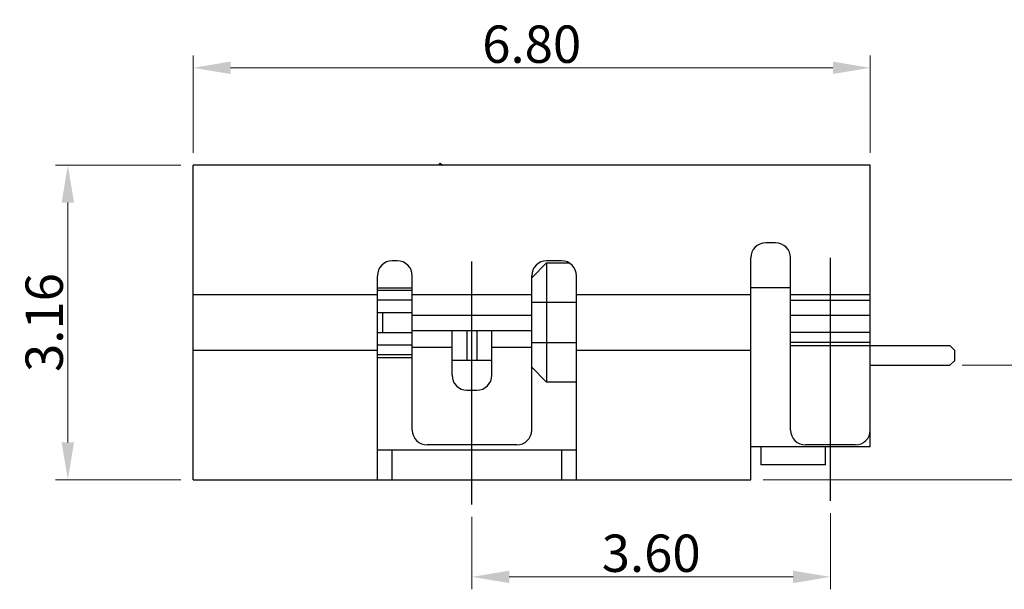
# Model space of a CAD drawing. Units: millimetres. Extents: x 22301 to 23014, y -2415 to -2004.
# Drawn here: x 22616 to 22626, y -2214 to -2208 of the extents above; entities that cross this region are included whole.
import ezdxf

# ---------------------------------------------------------------- set-up
doc = ezdxf.new("R2010")
doc.units = ezdxf.units.MM
doc.header["$MEASUREMENT"] = 0
doc.header["$PDMODE"] = 3
doc.header["$PDSIZE"] = 0.3125
doc.layers.get('Defpoints').update_dxf_attribs({"linetype": 'CONTINUOUS'})
doc.layers.add('DIM', color=3, linetype='CONTINUOUS')
doc.layers.add('Metal1', color=131, linetype='CONTINUOUS')
doc.styles.add('romans', font='romans.shx')
doc.dimstyles.new('DIM', dxfattribs={"dimscale": 2.5, "dimtxt": 0.15, "dimasz": 0.15, "dimexe": 0.05, "dimexo": 0.05, "dimgap": 0.02, "dimtad": 1, "dimzin": 0, "dimdsep": 46, "dimtxsty": 'romans', "dimcen": 0.09, "dimadec": 0, "dimazin": 0, "dimtfac": 1, "dimtmove": 0, "dimatfit": 3, "dimfxl": 1, "dimtolj": 1, "dimtzin": 0, "dimlwd": 13, "dimlwe": 13, "dimarcsym": 0})

# ---------------------------------------------------------------- blocks, each defined once
blk = doc.blocks.new('*D407')
at = {"layer": 'Defpoints', "color": 0, "transparency": 16777216}
for p in [(22623.9784, -2213.2707), (22620.3784, -2213.3083), (22623.9784, -2214.0364)]:
    blk.add_point(p, dxfattribs=at)
at = {"layer": 'DIM', "color": 0, "lineweight": 13, "transparency": 16777216}
for p, q in [((22620.3784, -2213.4333), (22620.3784, -2214.1614)), ((22623.9784, -2213.3957), (22623.9784, -2214.1614)), ((22620.7534, -2214.0364), (22623.6034, -2214.0364))]:
    blk.add_line(p, q, dxfattribs=at)
at = {"layer": 'DIM', "color": 0, "transparency": 16777216}
for points in [[(22620.7534, -2213.9739), (22620.7534, -2214.0989), (22620.3784, -2214.0364)], [(22623.6034, -2213.9739), (22623.6034, -2214.0989), (22623.9784, -2214.0364)]]:
    blk.add_solid(points, dxfattribs=at)
at = {"layer": 'DIM', "color": 0, "transparency": 16777216, "insert": (22622.1784, -2213.7989), "char_height": 0.375, "attachment_point": 5, "style": 'romans'}
blk.add_mtext('\\A1;3.60', dxfattribs=at)
blk = doc.blocks.new('*D408')
at = {"layer": 'Defpoints', "color": 0, "transparency": 16777216}
for p in [(22617.5784, -2209.9008), (22616.3195, -2213.0608), (22617.5784, -2213.0608)]:
    blk.add_point(p, dxfattribs=at)
at = {"layer": 'DIM', "color": 0, "lineweight": 13, "transparency": 16777216}
for p, q in [((22617.4534, -2209.9008), (22616.1945, -2209.9008)), ((22616.3195, -2210.2758), (22616.3195, -2212.6858)), ((22617.4534, -2213.0608), (22616.1945, -2213.0608))]:
    blk.add_line(p, q, dxfattribs=at)
at = {"layer": 'DIM', "color": 0, "transparency": 16777216}
for points in [[(22616.257, -2210.2758), (22616.382, -2210.2758), (22616.3195, -2209.9008)], [(22616.257, -2212.6858), (22616.382, -2212.6858), (22616.3195, -2213.0608)]]:
    blk.add_solid(points, dxfattribs=at)
at = {"layer": 'DIM', "color": 0, "transparency": 16777216, "insert": (22616.082, -2211.4808), "char_height": 0.375, "attachment_point": 5, "rotation": 90, "style": 'romans'}
blk.add_mtext('\\A1;3.16', dxfattribs=at)
blk = doc.blocks.new('*D409')
at = {"layer": 'Defpoints', "color": 0, "transparency": 16777216}
for p in [(22617.5784, -2208.9215), (22617.5784, -2209.9008), (22624.3784, -2209.9008)]:
    blk.add_point(p, dxfattribs=at)
at = {"layer": 'DIM', "color": 0, "lineweight": 13, "transparency": 16777216}
for p, q in [((22617.5784, -2209.7758), (22617.5784, -2208.7965)), ((22624.3784, -2209.7758), (22624.3784, -2208.7965)), ((22624.0034, -2208.9215), (22617.9534, -2208.9215))]:
    blk.add_line(p, q, dxfattribs=at)
at = {"layer": 'DIM', "color": 0, "transparency": 16777216}
for points in [[(22617.9534, -2208.859), (22617.9534, -2208.984), (22617.5784, -2208.9215)], [(22624.0034, -2208.859), (22624.0034, -2208.984), (22624.3784, -2208.9215)]]:
    blk.add_solid(points, dxfattribs=at)
at = {"layer": 'DIM', "color": 0, "transparency": 16777216, "insert": (22620.9784, -2208.684), "char_height": 0.375, "attachment_point": 5, "style": 'romans'}
blk.add_mtext('\\A1;6.80', dxfattribs=at)
blk = doc.blocks.new('*D423')
at = {"layer": 'Defpoints', "color": 0, "transparency": 16777216}
for p in [(22625.1784, -2211.9108), (22626.4447, -2211.9108), (22623.1784, -2213.0608)]:
    blk.add_point(p, dxfattribs=at)
at = {"layer": 'Metal1', "color": 0, "lineweight": 13, "transparency": 16777216}
for p, q in [((22626.4447, -2211.9108), (22626.4447, -2210.3465)), ((22625.3034, -2211.9108), (22626.5697, -2211.9108)), ((22626.4447, -2212.6858), (22626.4447, -2212.2858)), ((22623.3034, -2213.0608), (22626.5697, -2213.0608))]:
    blk.add_line(p, q, dxfattribs=at)
at = {"layer": 'Metal1', "color": 0, "transparency": 16777216}
for points in [[(22626.3822, -2212.2858), (22626.5072, -2212.2858), (22626.4447, -2211.9108)], [(22626.3822, -2212.6858), (22626.5072, -2212.6858), (22626.4447, -2213.0608)]]:
    blk.add_solid(points, dxfattribs=at)
at = {"layer": 'Metal1', "color": 0, "transparency": 16777216, "insert": (22626.2072, -2210.9411), "char_height": 0.375, "attachment_point": 5, "rotation": 90, "style": 'romans'}
blk.add_mtext('\\A1;1.15', dxfattribs=at)

msp = doc.modelspace()

# ---------------------------------------------------------------- linework, layer by layer
at = {"layer": 'DIM', "color": 0}
for p, q in [((22617.5784, -2213.0608), (22617.5784, -2209.9008)), ((22624.3784, -2209.9008), (22617.5784, -2209.9008)), ((22620.0374, -2209.9008), (22620.0577, -2209.8782)), ((22620.0577, -2209.8782), (22620.0828, -2209.9008)), ((22624.3784, -2212.7308), (22624.3784, -2209.9008)), ((22623.4284, -2210.6808), (22623.3284, -2210.6808)), ((22619.6284, -2210.8608), (22619.5784, -2210.8608)), ((22620.3784, -2213.3083), (22620.3784, -2210.8677)), ((22620.9784, -2211.0308), (22621.1284, -2210.8808)), ((22621.2784, -2210.8608), (22621.1284, -2210.8608)), ((22621.1284, -2210.8808), (22621.1284, -2212.0808)), ((22621.1284, -2210.8808), (22621.3532, -2210.8808)), ((22623.1784, -2213.0608), (22623.1784, -2210.8308)), ((22623.5784, -2212.5608), (22623.5784, -2210.8308)), ((22623.9784, -2213.2707), (22623.9784, -2210.8301)), ((22619.4284, -2213.0608), (22619.4284, -2211.0108)), ((22619.7784, -2212.5608), (22619.7784, -2211.0108)), ((22620.9784, -2212.5608), (22620.9784, -2211.0108)), ((22621.4284, -2213.0608), (22621.4284, -2211.0108)), ((22617.5784, -2211.2008), (22619.4284, -2211.2008)), ((22619.4284, -2211.1308), (22619.7784, -2211.1308)), ((22619.4284, -2211.1558), (22619.7784, -2211.1558)), ((22619.7784, -2211.2008), (22620.9784, -2211.2008)), ((22621.4284, -2211.2008), (22623.1784, -2211.2008)), ((22623.5784, -2211.1308), (22623.1784, -2211.1308)), ((22623.5784, -2211.2008), (22624.3784, -2211.2008)), ((22619.7784, -2211.2558), (22619.4284, -2211.2558)), ((22621.4284, -2211.2808), (22620.9784, -2211.2808)), ((22624.3784, -2211.2608), (22623.5784, -2211.2608)), ((22619.4284, -2211.3808), (22619.7784, -2211.3808)), ((22619.4784, -2211.3808), (22619.4784, -2211.5808)), ((22620.9784, -2211.4108), (22619.7784, -2211.4108)), ((22624.3784, -2211.4108), (22623.5784, -2211.4108)), ((22619.4284, -2211.5808), (22619.7784, -2211.5808)), ((22619.7784, -2211.5608), (22620.9784, -2211.5608)), ((22620.1784, -2212.0108), (22620.1784, -2211.5608)), ((22620.3284, -2211.5608), (22620.3284, -2211.8608)), ((22620.4284, -2211.5608), (22620.4284, -2211.8608)), ((22620.5784, -2212.0108), (22620.5784, -2211.5608)), ((22624.3784, -2211.5808), (22623.5784, -2211.5808)), ((22619.4284, -2211.7058), (22619.7784, -2211.7058)), ((22620.9784, -2211.6808), (22621.4284, -2211.6808)), ((22624.3784, -2211.6808), (22623.5784, -2211.6808)), ((22623.5784, -2211.7108), (22625.1784, -2211.7108)), ((22625.2284, -2211.7608), (22625.1784, -2211.7108)), ((22619.4284, -2211.7608), (22617.5784, -2211.7608)), ((22619.7784, -2211.8058), (22619.4284, -2211.8058)), ((22620.1784, -2211.7308), (22619.7784, -2211.7308)), ((22620.9784, -2211.7308), (22620.5784, -2211.7308)), ((22623.1784, -2211.7608), (22621.4284, -2211.7608)), ((22625.2284, -2211.8608), (22625.2284, -2211.7608)), ((22619.4284, -2211.8308), (22619.7784, -2211.8308)), ((22620.5784, -2211.8608), (22620.1784, -2211.8608)), ((22624.3784, -2211.9108), (22625.1784, -2211.9108)), ((22625.1784, -2211.9108), (22625.2284, -2211.8608)), ((22621.1284, -2212.0808), (22620.9784, -2211.9308)), ((22621.4284, -2212.0808), (22621.1284, -2212.0808)), ((22620.3284, -2212.1608), (22620.4284, -2212.1608)), ((22619.4284, -2212.7608), (22621.4284, -2212.7608)), ((22619.5784, -2213.0608), (22619.5784, -2212.7608)), ((22620.8284, -2212.7108), (22619.9284, -2212.7108)), ((22621.2784, -2212.7608), (22621.2784, -2213.0608)), ((22624.3784, -2212.7308), (22623.1784, -2212.7308)), ((22623.2784, -2212.7308), (22623.2784, -2212.9108)), ((22624.2284, -2212.7108), (22623.7284, -2212.7108)), ((22623.9284, -2212.9108), (22623.9284, -2212.7308)), ((22623.9284, -2212.9108), (22623.2784, -2212.9108)), ((22617.5784, -2213.0608), (22623.1784, -2213.0608))]:
    msp.add_line(p, q, dxfattribs=at)
for centre, start, end in [((22623.3284, -2210.8308), 90, 180), ((22623.4284, -2210.8308), 0, 90), ((22619.5784, -2211.0108), 90, 180), ((22619.6284, -2211.0108), 0, 90), ((22621.1284, -2211.0108), 90, 180), ((22621.2784, -2211.0108), 0, 90), ((22620.3284, -2212.0108), 180, 270), ((22620.4284, -2212.0108), 270, 0), ((22619.9284, -2212.5608), 180, 270), ((22620.8284, -2212.5608), 270, 0), ((22623.7284, -2212.5608), 180, 270), ((22624.2284, -2212.5608), 270, 0)]:
    msp.add_arc(centre, 0.15, start, end, dxfattribs=at)

# ---------------------------------------------------------------- dimensions: what is measured, and where the dimension line sits
for base, p1, p2, picture, middle in [((22617.5784, -2208.9215), (22624.3784, -2209.9008), (22617.5784, -2209.9008), '*D409', (22620.9784, -2208.684)), ((22623.9784, -2214.0364), (22620.3784, -2213.3083), (22623.9784, -2213.2707), '*D407', (22622.1784, -2213.7989))]:
    dim = msp.add_linear_dim(base=base, p1=p1, p2=p2, dimstyle='DIM', override={"dimfxl": 1.25, "dimarcsym": 2}, dxfattribs=at)
    dim.commit()
    dim.dimension.update_dxf_attribs({"geometry": picture, "text_midpoint": middle})
dim = msp.add_linear_dim(base=(22616.3195, -2213.0608), p1=(22617.5784, -2209.9008), p2=(22617.5784, -2213.0608), angle=90, dimstyle='DIM', override={"dimfxl": 1.25, "dimarcsym": 2}, dxfattribs=at)
dim.commit()
dim.dimension.update_dxf_attribs({"geometry": '*D408', "text_midpoint": (22616.082, -2211.4808)})
at = {"layer": 'Metal1', "color": 4}
dim = msp.add_linear_dim(base=(22626.4447, -2211.9108), p1=(22623.1784, -2213.0608), p2=(22625.1784, -2211.9108), angle=90, dimstyle='DIM', override={"dimfxl": 1.25, "dimarcsym": 2}, dxfattribs=at)
dim.commit()
dim.dimension.update_dxf_attribs({"geometry": '*D423', "text_midpoint": (22626.2072, -2210.9411)})

doc.saveas('drawing.dxf')
